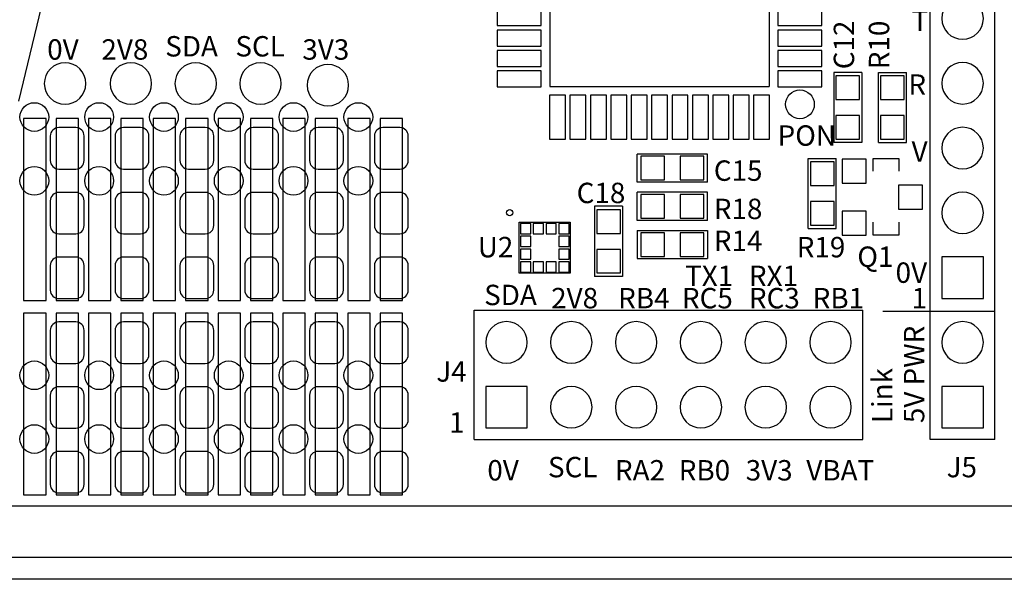
# Model space of a CAD drawing. Extents: x 254 to 381, y 478 to 545.
# Drawn here: x 321 to 360, y 478 to 500 of the extents above; entities that cross this region are included whole.
import ezdxf

# ---------------------------------------------------------------- set-up
doc = ezdxf.new("R2010")
doc.units = 0
for name, color, linetype in [('Board', 3, 'CONTINUOUS'), ('Top_Mask', 4, 'CONTINUOUS'), ('Top_Silk', 6, 'CONTINUOUS')]:
    doc.layers.add(name, color=color, linetype=linetype)

# ---------------------------------------------------------------- blocks, each defined once
blk = doc.blocks.new('SHAPE_RR_522_640_0_0_0_0')
at = {"linetype": 'CONTINUOUS'}
for p, q in [((0.33175, 0.8135), (-0.33175, 0.8135)), ((-0.6635, 0.48175), (-0.6635, -0.48175)), ((0.6635, -0.48175), (0.6635, 0.48175)), ((-0.33175, -0.8135), (0.33175, -0.8135))]:
    blk.add_line(p, q, dxfattribs=at)
for centre, start, end in [((-0.33175, 0.48175), 90, 180), ((0.33175, 0.48175), 0, 90), ((-0.33175, -0.48175), 180, 270), ((0.33175, -0.48175), 270, 0)]:
    blk.add_arc(centre, 0.33175, start, end, dxfattribs=at)
blk = doc.blocks.new('prototh')
at = {"layer": 'Top_Mask'}
blk.add_blockref('SHAPE_RR_522_640_0_0_0_0', (0, 0), dxfattribs=at)
blk = doc.blocks.new('UNIT_CIRCLE')
at = {"linetype": 'CONTINUOUS'}
blk.add_circle((0, 0), 0.5, dxfattribs=at)
blk = doc.blocks.new('SHAPE_EL_443_443_0_0_0_0')
at = {"xscale": 1.127, "yscale": 1.127, "zscale": 1.127}
blk.add_blockref('UNIT_CIRCLE', (0, 0), dxfattribs=at)
blk = doc.blocks.new('065_0_8mm_round')
at = {"layer": 'Top_Mask'}
blk.add_blockref('SHAPE_EL_443_443_0_0_0_0', (0, 0), dxfattribs=at)
blk = doc.blocks.new('SHAPE_OV_640_640_0_0_0_0')
at = {"linetype": 'CONTINUOUS'}
for start, end in [(90, 270), (270, 90)]:
    blk.add_arc((0, 0), 0.814, start, end, dxfattribs=at)
blk = doc.blocks.new('P_EX59Y59D3511')
at = {"layer": 'Top_Mask'}
blk.add_blockref('SHAPE_OV_640_640_0_0_0_0', (0, 0), dxfattribs=at)
blk = doc.blocks.new('P_EX59Y59D35118')
at = {"layer": 'Top_Mask'}
blk.add_blockref('SHAPE_OV_640_640_0_0_0_0', (0, 0), dxfattribs=at)
blk = doc.blocks.new('P_EX59Y59D35116')
at = {"layer": 'Top_Mask'}
blk.add_blockref('SHAPE_OV_640_640_0_0_0_0', (0, 0), dxfattribs=at)
blk = doc.blocks.new('P_EX59Y59D35150')
at = {"layer": 'Top_Mask'}
blk.add_blockref('SHAPE_OV_640_640_0_0_0_0', (0, 0), dxfattribs=at)
blk = doc.blocks.new('LGA12_ACCEL_1288')
at = {"layer": 'Top_Silk', "linetype": 'CONTINUOUS'}
for p, q in [((340.625, 492.125), (342.625, 492.125)), ((340.625, 490.125), (340.625, 492.125)), ((342.625, 492.125), (342.625, 490.125)), ((342.625, 490.125), (340.625, 490.125))]:
    blk.add_line(p, q, dxfattribs=at)
blk.add_circle((340.25, 492.5), 0.125, dxfattribs=at)
blk = doc.blocks.new('SHAPE_SQ_158_158_0_0_0_0')
at = {"linetype": 'CONTINUOUS'}
for p, q in [((0.201, 0.201), (-0.201, 0.201)), ((-0.201, 0.201), (-0.201, -0.201)), ((0.201, -0.201), (0.201, 0.201)), ((-0.201, -0.201), (0.201, -0.201))]:
    blk.add_line(p, q, dxfattribs=at)
blk = doc.blocks.new('lgapin17')
at = {"layer": 'Top_Mask'}
blk.add_blockref('SHAPE_SQ_158_158_0_0_0_0', (0, 0), dxfattribs=at)
blk = doc.blocks.new('lgapin18')
at = {"layer": 'Top_Mask'}
blk.add_blockref('SHAPE_SQ_158_158_0_0_0_0', (0, 0), dxfattribs=at)
blk = doc.blocks.new('lgapin16')
at = {"layer": 'Top_Mask'}
blk.add_blockref('SHAPE_SQ_158_158_0_0_0_0', (0, 0), dxfattribs=at)
blk = doc.blocks.new('lgapin1')
at = {"layer": 'Top_Mask'}
blk.add_blockref('SHAPE_SQ_158_158_0_0_0_0', (0, 0), dxfattribs=at)
blk = doc.blocks.new('lgapin53')
at = {"layer": 'Top_Mask'}
blk.add_blockref('SHAPE_SQ_158_158_0_0_0_0', (0, 0), dxfattribs=at)
blk = doc.blocks.new('lgapin')
at = {"layer": 'Top_Mask'}
blk.add_blockref('SHAPE_SQ_158_158_0_0_0_0', (0, 0), dxfattribs=at)
blk = doc.blocks.new('U2')
for name, p in [('LGA12_ACCEL_1288', (0, 0)), ('lgapin16', (340.875, 491.875)), ('lgapin53', (341.375, 491.875)), ('lgapin', (341.875, 491.875)), ('lgapin18', (342.375, 491.875)), ('lgapin18', (340.875, 491.375)), ('lgapin18', (342.375, 491.375)), ('lgapin18', (340.875, 490.875)), ('lgapin1', (342.375, 490.875)), ('lgapin17', (340.875, 490.375)), ('lgapin1', (341.375, 490.375)), ('lgapin1', (341.875, 490.375)), ('lgapin1', (342.375, 490.375))]:
    blk.add_blockref(name, p)
at = {"layer": 'Top_Silk'}
blk.add_text('U2', height=0.8, dxfattribs=at).set_placement((339, 490.75))
blk = doc.blocks.new('SMALL0603R_1332')
at = {"layer": 'Top_Silk', "linetype": 'CONTINUOUS'}
for p, q in [((345.25, 491.8), (345.25, 490.7)), ((345.25, 491.8), (348, 491.8)), ((348, 491.8), (348, 490.7)), ((345.25, 490.7), (348, 490.7))]:
    blk.add_line(p, q, dxfattribs=at)
blk = doc.blocks.new('SHAPE_SQ_364_364_0_0_0_0')
at = {"linetype": 'CONTINUOUS'}
for p, q in [((0.4635, 0.4635), (-0.4635, 0.4635)), ((-0.4635, 0.4635), (-0.4635, -0.4635)), ((0.4635, -0.4635), (0.4635, 0.4635)), ((-0.4635, -0.4635), (0.4635, -0.4635))]:
    blk.add_line(p, q, dxfattribs=at)
blk = doc.blocks.new('0603pad55')
at = {"layer": 'Top_Mask'}
blk.add_blockref('SHAPE_SQ_364_364_0_0_0_0', (0, 0), dxfattribs=at)
blk = doc.blocks.new('0603pad37')
at = {"layer": 'Top_Mask'}
blk.add_blockref('SHAPE_SQ_364_364_0_0_0_0', (0, 0), dxfattribs=at)
blk = doc.blocks.new('R14')
for name, p in [('SMALL0603R_1332', (0, 0)), ('0603pad37', (345.85, 491.25)), ('0603pad55', (347.4, 491.25))]:
    blk.add_blockref(name, p)
at = {"layer": 'Top_Silk'}
blk.add_text('R14', height=0.8, dxfattribs=at).set_placement((348.25, 491))
blk = doc.blocks.new('SMALL0603R_1344')
at = {"layer": 'Top_Silk', "linetype": 'CONTINUOUS'}
for p, q in [((345.25, 492.2), (345.25, 493.3)), ((348, 493.3), (345.25, 493.3)), ((348, 492.2), (348, 493.3)), ((348, 492.2), (345.25, 492.2))]:
    blk.add_line(p, q, dxfattribs=at)
blk = doc.blocks.new('0603pad1')
at = {"layer": 'Top_Mask'}
blk.add_blockref('SHAPE_SQ_364_364_0_0_0_0', (0, 0), dxfattribs=at)
blk = doc.blocks.new('R18')
blk.add_blockref('SMALL0603R_1344', (0, 0))
at = {"rotation": 180}
for name, p in [('0603pad37', (345.85, 492.75)), ('0603pad1', (347.4, 492.75))]:
    blk.add_blockref(name, p, dxfattribs=at)
at = {"layer": 'Top_Silk'}
blk.add_text('R18', height=0.8, dxfattribs=at).set_placement((348.25, 492.25))
blk = doc.blocks.new('SMALL0603R_1395')
at = {"layer": 'Top_Silk', "linetype": 'CONTINUOUS'}
for p, q in [((351.95, 494.625), (353.05, 494.625)), ((351.95, 491.875), (351.95, 494.625)), ((353.05, 491.875), (353.05, 494.625)), ((351.95, 491.875), (353.05, 491.875))]:
    blk.add_line(p, q, dxfattribs=at)
blk = doc.blocks.new('0603pad56')
at = {"layer": 'Top_Mask'}
blk.add_blockref('SHAPE_SQ_364_364_0_0_0_0', (0, 0), dxfattribs=at)
blk = doc.blocks.new('0603pad45')
at = {"layer": 'Top_Mask'}
blk.add_blockref('SHAPE_SQ_364_364_0_0_0_0', (0, 0), dxfattribs=at)
blk = doc.blocks.new('R19')
blk.add_blockref('SMALL0603R_1395', (0, 0))
at = {"rotation": 90}
for name, p in [('0603pad56', (352.5, 494.025)), ('0603pad45', (352.5, 492.475))]:
    blk.add_blockref(name, p, dxfattribs=at)
at = {"layer": 'Top_Silk'}
blk.add_text('R19', height=0.8, dxfattribs=at).set_placement((351.5, 490.75))
blk = doc.blocks.new('SHAPE_SQ_345_2805_0_0_0_0')
at = {"linetype": 'CONTINUOUS'}
for p, q in [((0.4385, 3.5635), (-0.4385, 3.5635)), ((-0.4385, 3.5635), (-0.4385, -3.5635)), ((0.4385, -3.5635), (0.4385, 3.5635)), ((-0.4385, -3.5635), (0.4385, -3.5635))]:
    blk.add_line(p, q, dxfattribs=at)
blk = doc.blocks.new('protopad')
at = {"layer": 'Top_Mask'}
blk.add_blockref('SHAPE_SQ_345_2805_0_0_0_0', (0, 0), dxfattribs=at)
blk = doc.blocks.new('SMALL0603_1621')
at = {"layer": 'Top_Silk', "linetype": 'CONTINUOUS'}
for p, q in [((345.25, 493.7), (345.25, 494.8)), ((348, 494.8), (345.25, 494.8)), ((348, 493.7), (348, 494.8)), ((348, 493.7), (345.25, 493.7))]:
    blk.add_line(p, q, dxfattribs=at)
blk = doc.blocks.new('0603pad18')
at = {"layer": 'Top_Mask'}
blk.add_blockref('SHAPE_SQ_364_364_0_0_0_0', (0, 0), dxfattribs=at)
blk = doc.blocks.new('C15')
blk.add_blockref('SMALL0603_1621', (0, 0))
at = {"rotation": 180}
for name, p in [('0603pad18', (345.85, 494.25)), ('0603pad1', (347.4, 494.25))]:
    blk.add_blockref(name, p, dxfattribs=at)
at = {"layer": 'Top_Silk'}
blk.add_text('C15', height=0.8, dxfattribs=at).set_placement((348.25, 493.75))
blk = doc.blocks.new('SMALL0603R_1647')
at = {"layer": 'Top_Silk', "linetype": 'CONTINUOUS'}
for p, q in [((354.7, 498), (355.8, 498)), ((354.7, 495.25), (354.7, 498)), ((355.8, 495.25), (355.8, 498)), ((354.7, 495.25), (355.8, 495.25))]:
    blk.add_line(p, q, dxfattribs=at)
blk = doc.blocks.new('0603pad42')
at = {"layer": 'Top_Mask'}
blk.add_blockref('SHAPE_SQ_364_364_0_0_0_0', (0, 0), dxfattribs=at)
blk = doc.blocks.new('0603pad43')
at = {"layer": 'Top_Mask'}
blk.add_blockref('SHAPE_SQ_364_364_0_0_0_0', (0, 0), dxfattribs=at)
blk = doc.blocks.new('R10')
blk.add_blockref('SMALL0603R_1647', (0, 0))
at = {"rotation": 90}
for name, p in [('0603pad42', (355.25, 497.4)), ('0603pad43', (355.25, 495.85))]:
    blk.add_blockref(name, p, dxfattribs=at)
at = {"layer": 'Top_Silk'}
blk.add_text('R10', height=0.8, rotation=90, dxfattribs=at).set_placement((355.125, 498.125))
blk = doc.blocks.new('SMALL0603_1659')
at = {"layer": 'Top_Silk', "linetype": 'CONTINUOUS'}
for p, q in [((354.05, 498), (352.95, 498)), ((352.95, 498), (352.95, 495.25)), ((354.05, 498), (354.05, 495.25)), ((354.05, 495.25), (352.95, 495.25))]:
    blk.add_line(p, q, dxfattribs=at)
blk = doc.blocks.new('0603pad47')
at = {"layer": 'Top_Mask'}
blk.add_blockref('SHAPE_SQ_364_364_0_0_0_0', (0, 0), dxfattribs=at)
blk = doc.blocks.new('C12')
blk.add_blockref('SMALL0603_1659', (0, 0))
at = {"rotation": 270}
for name, p in [('0603pad47', (353.5, 497.4)), ('0603pad56', (353.5, 495.85))]:
    blk.add_blockref(name, p, dxfattribs=at)
at = {"layer": 'Top_Silk'}
blk.add_text('C12', height=0.8, rotation=90, dxfattribs=at).set_placement((353.75, 498.125))
blk = doc.blocks.new('SOT23_EMU_1707')
at = {"layer": 'Top_Silk', "linetype": 'CONTINUOUS'}
for p, q in [((354.5, 494.625), (355.5, 494.625)), ((354.5, 494.125), (354.5, 494.625)), ((355.5, 494.625), (355.5, 494.125)), ((354.5, 491.625), (354.5, 492.125)), ((355.5, 492.125), (355.5, 491.625)), ((355.5, 491.625), (354.5, 491.625))]:
    blk.add_line(p, q, dxfattribs=at)
blk = doc.blocks.new('SHAPE_SQ_370_370_0_0_0_0')
at = {"linetype": 'CONTINUOUS'}
for p, q in [((0.4699, 0.4699), (-0.4699, 0.4699)), ((-0.4699, 0.4699), (-0.4699, -0.4699)), ((0.4699, -0.4699), (0.4699, 0.4699)), ((-0.4699, -0.4699), (0.4699, -0.4699))]:
    blk.add_line(p, q, dxfattribs=at)
blk = doc.blocks.new('P_SX32Y32D0T55')
at = {"layer": 'Top_Mask'}
blk.add_blockref('SHAPE_SQ_370_370_0_0_0_0', (0, 0), dxfattribs=at)
blk = doc.blocks.new('P_SX32Y32D0T45')
at = {"layer": 'Top_Mask'}
blk.add_blockref('SHAPE_SQ_370_370_0_0_0_0', (0, 0), dxfattribs=at)
blk = doc.blocks.new('P_SX32Y32D0T56')
at = {"layer": 'Top_Mask'}
blk.add_blockref('SHAPE_SQ_370_370_0_0_0_0', (0, 0), dxfattribs=at)
blk = doc.blocks.new('Q1')
at = {"rotation": 270}
for name, p in [('P_SX32Y32D0T56', (353.75, 494.125)), ('P_SX32Y32D0T55', (355.9598, 493.109)), ('P_SX32Y32D0T45', (353.75, 492.093))]:
    blk.add_blockref(name, p, dxfattribs=at)
blk.add_blockref('SOT23_EMU_1707', (0, 0))
at = {"layer": 'Top_Silk'}
blk.add_text('Q1', height=0.8, dxfattribs=at).set_placement((353.875, 490.375))
blk = doc.blocks.new('P_EX59Y59D35117')
at = {"layer": 'Top_Mask'}
blk.add_blockref('SHAPE_OV_640_640_0_0_0_0', (0, 0), dxfattribs=at)
blk = doc.blocks.new('SMALL0603_1878')
at = {"layer": 'Top_Silk', "linetype": 'CONTINUOUS'}
for p, q in [((344.675, 492.75), (343.575, 492.75)), ((343.575, 492.75), (343.575, 490)), ((344.675, 492.75), (344.675, 490)), ((344.675, 490), (343.575, 490))]:
    blk.add_line(p, q, dxfattribs=at)
blk = doc.blocks.new('C18')
blk.add_blockref('SMALL0603_1878', (0, 0))
at = {"rotation": 270}
for name, p in [('0603pad18', (344.125, 492.15)), ('0603pad1', (344.125, 490.6))]:
    blk.add_blockref(name, p, dxfattribs=at)
at = {"layer": 'Top_Silk'}
blk.add_text('C18', height=0.8, dxfattribs=at).set_placement((342.875, 492.875))
blk = doc.blocks.new('065_0_8mm_round47')
at = {"layer": 'Top_Mask'}
blk.add_blockref('SHAPE_EL_443_443_0_0_0_0', (0, 0), dxfattribs=at)
blk = doc.blocks.new('31')
at = {"rotation": 270}
blk.add_blockref('065_0_8mm_round47', (351.625, 496.75), dxfattribs=at)
at = {"layer": 'Top_Silk'}
blk.add_text('PON', height=0.8, dxfattribs=at).set_placement((350.75, 495.125))
blk = doc.blocks.new('QFP44_PICKPLACE_PIC_2101')
at = {"layer": 'Top_Silk', "linetype": 'CONTINUOUS'}
for p, q in [((341.825, 506.04999), (350.42499, 506.05)), ((341.825, 506.04999), (341.82501, 497.45)), ((350.42499, 506.05), (350.425, 497.45001)), ((341.82501, 497.45), (350.425, 497.45001))]:
    blk.add_line(p, q, dxfattribs=at)
blk.add_circle((351.17502, 507.25001), 0.38241, dxfattribs=at)
blk = doc.blocks.new('SHAPE_SQ_246_679_0_0_0_0')
at = {"linetype": 'CONTINUOUS'}
for p, q in [((0.3135, 0.8635), (-0.3135, 0.8635)), ((-0.3135, 0.8635), (-0.3135, -0.8635)), ((0.3135, -0.8635), (0.3135, 0.8635)), ((-0.3135, -0.8635), (0.3135, -0.8635))]:
    blk.add_line(p, q, dxfattribs=at)
blk = doc.blocks.new('EF20X63TOP18')
at = {"layer": 'Top_Mask'}
blk.add_blockref('SHAPE_SQ_246_679_0_0_0_0', (0, 0), dxfattribs=at)
blk = doc.blocks.new('EF20X63TOP140')
at = {"layer": 'Top_Mask'}
blk.add_blockref('SHAPE_SQ_246_679_0_0_0_0', (0, 0), dxfattribs=at)
blk = doc.blocks.new('EF20X63TOP130')
at = {"layer": 'Top_Mask'}
blk.add_blockref('SHAPE_SQ_246_679_0_0_0_0', (0, 0), dxfattribs=at)
blk = doc.blocks.new('EF20X63TOP157')
at = {"layer": 'Top_Mask'}
blk.add_blockref('SHAPE_SQ_246_679_0_0_0_0', (0, 0), dxfattribs=at)
blk = doc.blocks.new('EF20X63TOP127')
at = {"layer": 'Top_Mask'}
blk.add_blockref('SHAPE_SQ_246_679_0_0_0_0', (0, 0), dxfattribs=at)
blk = doc.blocks.new('EF20X63TOP138')
at = {"layer": 'Top_Mask'}
blk.add_blockref('SHAPE_SQ_246_679_0_0_0_0', (0, 0), dxfattribs=at)
blk = doc.blocks.new('EF20X63TOP111')
at = {"layer": 'Top_Mask'}
blk.add_blockref('SHAPE_SQ_246_679_0_0_0_0', (0, 0), dxfattribs=at)
blk = doc.blocks.new('EF20X63TOP110')
at = {"layer": 'Top_Mask'}
blk.add_blockref('SHAPE_SQ_246_679_0_0_0_0', (0, 0), dxfattribs=at)
blk = doc.blocks.new('EF20X63TOP19')
at = {"layer": 'Top_Mask'}
blk.add_blockref('SHAPE_SQ_246_679_0_0_0_0', (0, 0), dxfattribs=at)
blk = doc.blocks.new('EF20X63TOP114')
at = {"layer": 'Top_Mask'}
blk.add_blockref('SHAPE_SQ_246_679_0_0_0_0', (0, 0), dxfattribs=at)
blk = doc.blocks.new('EF20X63TOP113')
at = {"layer": 'Top_Mask'}
blk.add_blockref('SHAPE_SQ_246_679_0_0_0_0', (0, 0), dxfattribs=at)
blk = doc.blocks.new('EF20X63TOP17')
at = {"layer": 'Top_Mask'}
blk.add_blockref('SHAPE_SQ_246_679_0_0_0_0', (0, 0), dxfattribs=at)
blk = doc.blocks.new('EF20X63TOP13')
at = {"layer": 'Top_Mask'}
blk.add_blockref('SHAPE_SQ_246_679_0_0_0_0', (0, 0), dxfattribs=at)
blk = doc.blocks.new('EF20X63TOP14')
at = {"layer": 'Top_Mask'}
blk.add_blockref('SHAPE_SQ_246_679_0_0_0_0', (0, 0), dxfattribs=at)
blk = doc.blocks.new('EF20X63TOP15')
at = {"layer": 'Top_Mask'}
blk.add_blockref('SHAPE_SQ_246_679_0_0_0_0', (0, 0), dxfattribs=at)
blk = doc.blocks.new('EF20X63TOP16')
at = {"layer": 'Top_Mask'}
blk.add_blockref('SHAPE_SQ_246_679_0_0_0_0', (0, 0), dxfattribs=at)
blk = doc.blocks.new('EF20X63TOP11')
at = {"layer": 'Top_Mask'}
blk.add_blockref('SHAPE_SQ_246_679_0_0_0_0', (0, 0), dxfattribs=at)
blk = doc.blocks.new('EF20X63TOP122')
at = {"layer": 'Top_Mask'}
blk.add_blockref('SHAPE_SQ_246_679_0_0_0_0', (0, 0), dxfattribs=at)
blk = doc.blocks.new('EF20X63TOP134')
at = {"layer": 'Top_Mask'}
blk.add_blockref('SHAPE_SQ_246_679_0_0_0_0', (0, 0), dxfattribs=at)
blk = doc.blocks.new('EF20X63TOP139')
at = {"layer": 'Top_Mask'}
blk.add_blockref('SHAPE_SQ_246_679_0_0_0_0', (0, 0), dxfattribs=at)
blk = doc.blocks.new('EF20X63TOP141')
at = {"layer": 'Top_Mask'}
blk.add_blockref('SHAPE_SQ_246_679_0_0_0_0', (0, 0), dxfattribs=at)
blk = doc.blocks.new('EF20X63TOP142')
at = {"layer": 'Top_Mask'}
blk.add_blockref('SHAPE_SQ_246_679_0_0_0_0', (0, 0), dxfattribs=at)
blk = doc.blocks.new('EF20X63TOP117')
at = {"layer": 'Top_Mask'}
blk.add_blockref('SHAPE_SQ_246_679_0_0_0_0', (0, 0), dxfattribs=at)
blk = doc.blocks.new('EF20X63TOP116')
at = {"layer": 'Top_Mask'}
blk.add_blockref('SHAPE_SQ_246_679_0_0_0_0', (0, 0), dxfattribs=at)
blk = doc.blocks.new('EF20X63TOP129')
at = {"layer": 'Top_Mask'}
blk.add_blockref('SHAPE_SQ_246_679_0_0_0_0', (0, 0), dxfattribs=at)
blk = doc.blocks.new('EF20X63TOP128')
at = {"layer": 'Top_Mask'}
blk.add_blockref('SHAPE_SQ_246_679_0_0_0_0', (0, 0), dxfattribs=at)
blk = doc.blocks.new('EF20X63TOP118')
at = {"layer": 'Top_Mask'}
blk.add_blockref('SHAPE_SQ_246_679_0_0_0_0', (0, 0), dxfattribs=at)
blk = doc.blocks.new('EF20X63TOP165')
at = {"layer": 'Top_Mask'}
blk.add_blockref('SHAPE_SQ_246_679_0_0_0_0', (0, 0), dxfattribs=at)
blk = doc.blocks.new('EF20X63TOP162')
at = {"layer": 'Top_Mask'}
blk.add_blockref('SHAPE_SQ_246_679_0_0_0_0', (0, 0), dxfattribs=at)
blk = doc.blocks.new('EF20X63TOP126')
at = {"layer": 'Top_Mask'}
blk.add_blockref('SHAPE_SQ_246_679_0_0_0_0', (0, 0), dxfattribs=at)
blk = doc.blocks.new('EF20X63TOP164')
at = {"layer": 'Top_Mask'}
blk.add_blockref('SHAPE_SQ_246_679_0_0_0_0', (0, 0), dxfattribs=at)
blk = doc.blocks.new('EF20X63TOP147')
at = {"layer": 'Top_Mask'}
blk.add_blockref('SHAPE_SQ_246_679_0_0_0_0', (0, 0), dxfattribs=at)
blk = doc.blocks.new('EF20X63TOP161')
at = {"layer": 'Top_Mask'}
blk.add_blockref('SHAPE_SQ_246_679_0_0_0_0', (0, 0), dxfattribs=at)
blk = doc.blocks.new('EF20X63TOP160')
at = {"layer": 'Top_Mask'}
blk.add_blockref('SHAPE_SQ_246_679_0_0_0_0', (0, 0), dxfattribs=at)
blk = doc.blocks.new('EF20X63TOP112')
at = {"layer": 'Top_Mask'}
blk.add_blockref('SHAPE_SQ_246_679_0_0_0_0', (0, 0), dxfattribs=at)
blk = doc.blocks.new('EF20X63TOP159')
at = {"layer": 'Top_Mask'}
blk.add_blockref('SHAPE_SQ_246_679_0_0_0_0', (0, 0), dxfattribs=at)
blk = doc.blocks.new('EF20X63TOP119')
at = {"layer": 'Top_Mask'}
blk.add_blockref('SHAPE_SQ_246_679_0_0_0_0', (0, 0), dxfattribs=at)
blk = doc.blocks.new('EF20X63TOP137')
at = {"layer": 'Top_Mask'}
blk.add_blockref('SHAPE_SQ_246_679_0_0_0_0', (0, 0), dxfattribs=at)
blk = doc.blocks.new('U1')
for name, p in [('EF20X63TOP140', (342.12497, 507.25001)), ('EF20X63TOP18', (342.92501, 507.25001)), ('EF20X63TOP110', (343.72498, 507.25)), ('EF20X63TOP111', (344.525, 507.25001)), ('EF20X63TOP119', (345.32503, 507.25001)), ('EF20X63TOP11', (346.12504, 507.25001)), ('EF20X63TOP17', (346.92502, 507.25)), ('EF20X63TOP17', (347.72501, 507.25)), ('EF20X63TOP113', (348.52502, 507.25)), ('EF20X63TOP114', (349.32499, 507.25001)), ('EF20X63TOP19', (350.12503, 507.25001)), ('QFP44_PICKPLACE_PIC_2101', (0, 0)), ('EF20X63TOP117', (342.12497, 496.24999)), ('EF20X63TOP116', (342.92501, 496.24999)), ('EF20X63TOP129', (343.72498, 496.25)), ('EF20X63TOP128', (344.52499, 496.25)), ('EF20X63TOP137', (345.32503, 496.24999)), ('EF20X63TOP118', (346.12504, 496.24999)), ('EF20X63TOP11', (346.92502, 496.25)), ('EF20X63TOP165', (347.725, 496.24999)), ('EF20X63TOP162', (348.52502, 496.25)), ('EF20X63TOP126', (349.32499, 496.24999)), ('EF20X63TOP164', (350.12503, 496.24999))]:
    blk.add_blockref(name, p)
at = {"rotation": 90}
for name, p in [('EF20X63TOP130', (340.62499, 505.75003)), ('EF20X63TOP16', (351.62501, 505.75003)), ('EF20X63TOP157', (340.62499, 504.94999)), ('EF20X63TOP15', (351.62501, 504.94999)), ('EF20X63TOP127', (340.625, 504.15002)), ('EF20X63TOP14', (351.625, 504.15002)), ('EF20X63TOP138', (340.625, 503.35001)), ('EF20X63TOP13', (351.62501, 503.35)), ('EF20X63TOP11', (340.625, 502.55002)), ('EF20X63TOP118', (351.625, 502.55002)), ('EF20X63TOP118', (340.62499, 501.75004)), ('EF20X63TOP11', (351.62501, 501.75004)), ('EF20X63TOP122', (340.62499, 500.95003)), ('EF20X63TOP159', (351.62501, 500.95003)), ('EF20X63TOP134', (340.62499, 500.15)), ('EF20X63TOP112', (351.625, 500.14999)), ('EF20X63TOP139', (340.625, 499.34998)), ('EF20X63TOP160', (351.625, 499.34998)), ('EF20X63TOP141', (340.62499, 498.55001)), ('EF20X63TOP161', (351.62501, 498.55001)), ('EF20X63TOP142', (340.62499, 497.74997)), ('EF20X63TOP147', (351.62501, 497.74997))]:
    blk.add_blockref(name, p, dxfattribs=at)
at = {"layer": 'Top_Silk'}
blk.add_text('U1', height=0.8, dxfattribs=at).set_placement((340.125, 506.625))
blk = doc.blocks.new('HDR1X13_2217')
at = {"layer": 'Top_Silk', "linetype": 'CONTINUOUS'}
for p, q in [((359.27, 516.625), (356.73, 516.625)), ((356.73, 485.51), (356.73, 516.625)), ((359.27, 483.605), (359.27, 516.625)), ((356.73, 483.605), (356.73, 485.51)), ((359.27, 483.605), (356.73, 483.605))]:
    blk.add_line(p, q, dxfattribs=at)
blk = doc.blocks.new('SHAPE_SQ_640_640_0_0_0_0')
at = {"linetype": 'CONTINUOUS'}
for p, q in [((0.8135, 0.8135), (-0.8135, 0.8135)), ((-0.8135, 0.8135), (-0.8135, -0.8135)), ((0.8135, -0.8135), (0.8135, 0.8135)), ((-0.8135, -0.8135), (0.8135, -0.8135))]:
    blk.add_line(p, q, dxfattribs=at)
blk = doc.blocks.new('P_SX59Y59D35145')
at = {"layer": 'Top_Mask'}
blk.add_blockref('SHAPE_SQ_640_640_0_0_0_0', (0, 0), dxfattribs=at)
blk = doc.blocks.new('P_EX59Y59D35141')
at = {"layer": 'Top_Mask'}
blk.add_blockref('SHAPE_OV_640_640_0_0_0_0', (0, 0), dxfattribs=at)
blk = doc.blocks.new('P_SX59Y59D35122')
at = {"layer": 'Top_Mask'}
blk.add_blockref('SHAPE_SQ_640_640_0_0_0_0', (0, 0), dxfattribs=at)
blk = doc.blocks.new('P_EX59Y59D35144')
at = {"layer": 'Top_Mask'}
blk.add_blockref('SHAPE_OV_640_640_0_0_0_0', (0, 0), dxfattribs=at)
blk = doc.blocks.new('P_SX59Y59D3511')
at = {"layer": 'Top_Mask'}
blk.add_blockref('SHAPE_SQ_640_640_0_0_0_0', (0, 0), dxfattribs=at)
blk = doc.blocks.new('P_EX59Y59D351')
at = {"layer": 'Top_Mask'}
blk.add_blockref('SHAPE_OV_640_640_0_0_0_0', (0, 0), dxfattribs=at)
blk = doc.blocks.new('P_EX59Y59D35143')
at = {"layer": 'Top_Mask'}
blk.add_blockref('SHAPE_OV_640_640_0_0_0_0', (0, 0), dxfattribs=at)
blk = doc.blocks.new('P_EX59Y59D35142')
at = {"layer": 'Top_Mask'}
blk.add_blockref('SHAPE_OV_640_640_0_0_0_0', (0, 0), dxfattribs=at)
blk = doc.blocks.new('J5')
blk.add_blockref('HDR1X13_2217', (0, 0))
at = {"rotation": 90}
for name, p in [('P_SX59Y59D35122', (358, 515.355)), ('P_EX59Y59D35118', (358, 512.815)), ('P_EX59Y59D3511', (358, 510.275)), ('P_EX59Y59D35141', (358, 507.735)), ('P_EX59Y59D35142', (358, 505.195)), ('P_EX59Y59D351', (358, 502.655)), ('P_EX59Y59D35141', (358, 500.115)), ('P_EX59Y59D35143', (358, 497.575)), ('P_EX59Y59D35144', (358, 495.035)), ('P_EX59Y59D351', (358, 492.495)), ('P_SX59Y59D3511', (358, 489.955)), ('P_EX59Y59D35144', (358, 487.415)), ('P_SX59Y59D35145', (358, 484.875))]:
    blk.add_blockref(name, p, dxfattribs=at)
at = {"layer": 'Top_Silk'}
blk.add_text('J5', height=0.8, dxfattribs=at).set_placement((357.375, 482.125))
blk = doc.blocks.new('HDR2X6_2240')
at = {"layer": 'Top_Silk', "linetype": 'CONTINUOUS'}
for p, q in [((338.855, 488.685), (354.095, 488.685)), ((338.855, 483.605), (338.855, 488.685)), ((354.095, 483.605), (354.095, 488.685)), ((338.855, 483.605), (354.095, 483.605))]:
    blk.add_line(p, q, dxfattribs=at)
blk = doc.blocks.new('P_EX59Y59D35160')
at = {"layer": 'Top_Mask'}
blk.add_blockref('SHAPE_OV_640_640_0_0_0_0', (0, 0), dxfattribs=at)
blk = doc.blocks.new('P_EX59Y59D35145')
at = {"layer": 'Top_Mask'}
blk.add_blockref('SHAPE_OV_640_640_0_0_0_0', (0, 0), dxfattribs=at)
blk = doc.blocks.new('P_EX59Y59D35165')
at = {"layer": 'Top_Mask'}
blk.add_blockref('SHAPE_OV_640_640_0_0_0_0', (0, 0), dxfattribs=at)
blk = doc.blocks.new('P_EX59Y59D35164')
at = {"layer": 'Top_Mask'}
blk.add_blockref('SHAPE_OV_640_640_0_0_0_0', (0, 0), dxfattribs=at)
blk = doc.blocks.new('P_EX59Y59D35159')
at = {"layer": 'Top_Mask'}
blk.add_blockref('SHAPE_OV_640_640_0_0_0_0', (0, 0), dxfattribs=at)
blk = doc.blocks.new('J4')
for name, p in [('HDR2X6_2240', (0, 0)), ('P_EX59Y59D35117', (340.125, 487.415)), ('P_EX59Y59D35118', (342.665, 487.415)), ('P_EX59Y59D35164', (345.205, 487.415)), ('P_EX59Y59D35159', (347.745, 487.415)), ('P_EX59Y59D35160', (350.285, 487.415)), ('P_EX59Y59D35142', (352.825, 487.415)), ('P_SX59Y59D3511', (340.125, 484.875)), ('P_EX59Y59D35116', (342.665, 484.875)), ('P_EX59Y59D35165', (345.205, 484.875)), ('P_EX59Y59D35141', (347.745, 484.875)), ('P_EX59Y59D35150', (350.285, 484.875)), ('P_EX59Y59D35145', (352.825, 484.875))]:
    blk.add_blockref(name, p)
at = {"layer": 'Top_Silk'}
blk.add_text('J4', height=0.8, dxfattribs=at).set_placement((337.375, 485.875))

msp = doc.modelspace()

# ---------------------------------------------------------------- linework, layer by layer
at = {"layer": 'Board', "linetype": 'CONTINUOUS'}
for p, q in [((259, 481), (375, 481)), ((259, 479), (375, 479)), ((381, 478.125), (253.5, 478.125))]:
    msp.add_line(p, q, dxfattribs=at)
at = {"layer": 'Top_Silk', "linetype": 'CONTINUOUS'}
for p, q in [((322.5, 503.125), (321, 496.875)), ((359.25, 488.625), (354.875, 488.625))]:
    msp.add_line(p, q, dxfattribs=at)

# ---------------------------------------------------------------- block references
for name, p in [('J5', (0, 0)), ('U1', (0, 0)), ('C12', (0, 0)), ('R10', (0, 0)), ('P_EX59Y59D3511', (322.825, 497.565)), ('P_EX59Y59D35118', (325.405, 497.565)), ('P_EX59Y59D35117', (327.945, 497.565)), ('P_EX59Y59D35116', (330.485, 497.565)), ('P_EX59Y59D35150', (333.125, 497.5)), ('31', (0, 0)), ('protopad', (321.64, 492.625)), ('protopad', (322.91, 492.625)), ('protopad', (324.18, 492.625)), ('protopad', (325.45, 492.625)), ('protopad', (326.72, 492.625)), ('protopad', (327.99, 492.625)), ('protopad', (329.26, 492.625)), ('protopad', (330.53, 492.625)), ('protopad', (331.8, 492.625)), ('protopad', (333.07, 492.625)), ('protopad', (334.34, 492.625)), ('protopad', (335.61, 492.625)), ('prototh', (322.91, 495.025)), ('prototh', (325.45, 495.025)), ('prototh', (327.99, 495.025)), ('prototh', (330.53, 495.025)), ('prototh', (333.07, 495.025)), ('prototh', (335.61, 495.025)), ('C15', (0, 0)), ('R19', (0, 0)), ('Q1', (0, 0)), ('C18', (0, 0)), ('prototh', (322.91, 492.485)), ('prototh', (325.45, 492.485)), ('prototh', (327.99, 492.485)), ('prototh', (330.53, 492.485)), ('prototh', (333.07, 492.485)), ('prototh', (335.61, 492.485)), ('R18', (0, 0)), ('U2', (0, 0)), ('R14', (0, 0)), ('prototh', (322.91, 489.945)), ('prototh', (325.45, 489.945)), ('prototh', (327.99, 489.945)), ('prototh', (330.53, 489.945)), ('prototh', (333.07, 489.945)), ('prototh', (335.61, 489.945)), ('protopad', (321.64, 485)), ('protopad', (322.91, 485)), ('protopad', (324.18, 485)), ('protopad', (325.45, 485)), ('protopad', (326.72, 485)), ('protopad', (327.99, 485)), ('protopad', (329.26, 485)), ('protopad', (330.53, 485)), ('protopad', (331.8, 485)), ('protopad', (333.07, 485)), ('protopad', (334.34, 485)), ('protopad', (335.61, 485)), ('J4', (0, 0)), ('prototh', (322.91, 487.405)), ('prototh', (325.45, 487.405)), ('prototh', (327.99, 487.405)), ('prototh', (330.53, 487.405)), ('prototh', (333.07, 487.405)), ('prototh', (335.61, 487.405)), ('prototh', (322.91, 484.865)), ('prototh', (325.45, 484.865)), ('prototh', (327.99, 484.865)), ('prototh', (330.53, 484.865)), ('prototh', (333.07, 484.865)), ('prototh', (335.61, 484.865)), ('prototh', (322.91, 482.325)), ('prototh', (325.45, 482.325)), ('prototh', (327.99, 482.325)), ('prototh', (330.53, 482.325)), ('prototh', (333.07, 482.325)), ('prototh', (335.61, 482.325))]:
    msp.add_blockref(name, p)
at = {"rotation": 270}
for p in [(321.62, 496.25), (324.16, 496.25), (326.7, 496.25), (329.24, 496.25), (331.78, 496.25), (334.32, 496.25), (321.62, 493.75), (324.16, 493.75), (326.7, 493.75), (329.24, 493.75), (331.78, 493.75), (334.32, 493.75), (321.62, 486.125), (324.16, 486.125), (326.7, 486.125), (329.24, 486.125), (331.78, 486.125), (334.32, 486.125), (321.62, 483.625), (324.16, 483.625), (326.7, 483.625), (329.24, 483.625), (331.78, 483.625), (334.32, 483.625)]:
    msp.add_blockref('065_0_8mm_round', p, dxfattribs=at)

# ---------------------------------------------------------------- texts
at = {"layer": 'Top_Silk'}
for s, p in [('T', (356, 499.625)), ('SDA', (326.75, 498.625)), ('SCL', (329.5, 498.625)), ('0V', (322.125, 498.5)), ('2V8', (324.25, 498.5)), ('3V3', (332.125, 498.5)), ('R', (355.875, 497.125)), ('V', (356, 494.5)), ('0V', (355.375, 489.75)), ('TX1', (347.125, 489.625)), ('RX1', (349.625, 489.625)), ('SDA', (339.25, 488.875)), ('2V8', (341.875, 488.75)), ('RB4', (344.5, 488.75)), ('RC5', (347, 488.75)), ('RC3', (349.625, 488.75)), ('RB1', (352.125, 488.75)), ('1', (356, 488.75)), ('1', (337.875, 483.875)), ('0V', (339.375, 482)), ('SCL', (341.75, 482.125)), ('RA2', (344.375, 482)), ('RB0', (346.875, 482)), ('3V3', (349.5, 482)), ('VBAT', (351.875, 482))]:
    msp.add_text(s, height=0.8, dxfattribs=at).set_placement(p)
for s, p in [('5V PWR', (356.5, 484.25)), ('Link', (355.25, 484.25))]:
    msp.add_text(s, height=0.8, rotation=90, dxfattribs=at).set_placement(p)

doc.saveas('drawing.dxf')
